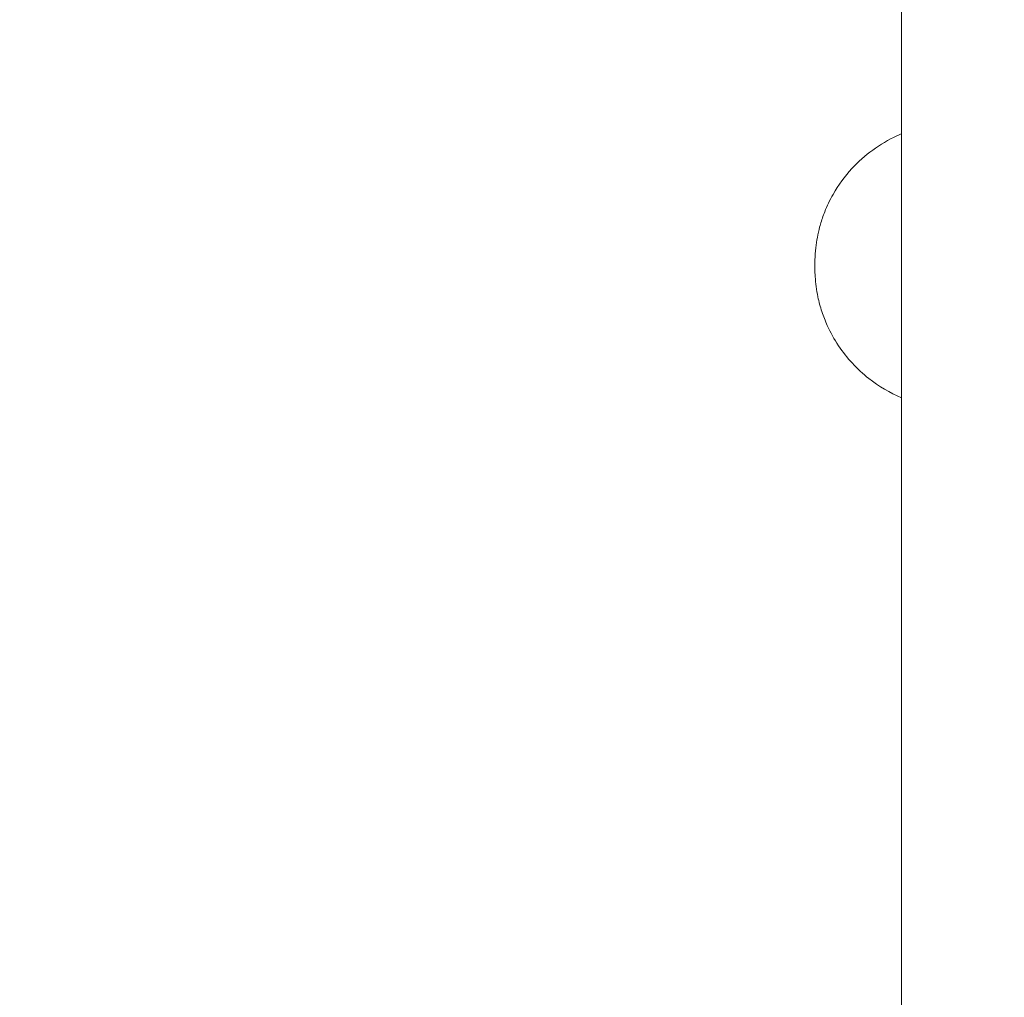
# Model space of a CAD drawing. Units: millimetres. Extents: x -14376 to 4185, y -2567 to 12420.
# Drawn here: x -282 to -73, y 1146 to 1354 of the extents above; entities that cross this region are included whole.
import ezdxf

# ---------------------------------------------------------------- set-up
doc = ezdxf.new("R2010")
doc.units = ezdxf.units.MM
doc.header["$MEASUREMENT"] = 0
doc.header["$PDMODE"] = 34
doc.layers.add('BSF_BEM-SI-MIN', color=7, linetype='Continuous')
doc.styles.get("Standard").update_dxf_attribs({"font": 'arial.ttf'})
doc.dimstyles.new('Europa 1-100', dxfattribs={"dimscale": 100, "dimtxt": 2, "dimasz": 2, "dimexe": 2, "dimexo": 3, "dimgap": 2, "dimtad": 0, "dimlfac": 0.001, "dimzin": 0, "dimtxsty": 'Standard', "dimcen": 0, "dimadec": 0, "dimazin": 0, "dimtfac": 1, "dimtofl": 0, "dimtmove": 0, "dimatfit": 3, "dimfxl": 2, "dimfxlon": 1, "dimtolj": 1, "dimtzin": 0, "dimlwd": -1, "dimlwe": -1, "dimarcsym": 0})

# ---------------------------------------------------------------- blocks, each defined once
blk = doc.blocks.new('*D123')
at = {"layer": 'BSF_BEM-SI-MIN', "color": 0, "transparency": 16777216}
for p, q in [((-13276.94, -2167.24), (-13276.94, -2567.24)), ((4185.47, -2167.24), (4185.47, -2567.24)), ((-13076.94, -2367.24), (-5187.48, -2367.24)), ((3985.47, -2367.24), (-3903.99, -2367.24))]:
    blk.add_line(p, q, dxfattribs=at)
for points in [[(-13076.94, -2333.9), (-13076.94, -2400.57), (-13276.94, -2367.24)], [(3985.47, -2333.9), (3985.47, -2400.57), (4185.47, -2367.24)]]:
    blk.add_solid(points, dxfattribs=at)
at = {"layer": 'Defpoints', "color": 0, "transparency": 16777216}
for p in [(-13276.94, 4867.3), (4185.47, 2029.02), (4185.47, -2367.24)]:
    blk.add_point(p, dxfattribs=at)
at = {"layer": 'BSF_BEM-SI-MIN', "color": 0, "transparency": 16777216, "insert": (-4545.73, -2367.24), "char_height": 200, "attachment_point": 5}
blk.add_mtext('\\A1;17,46m', dxfattribs=at)
blk = doc.blocks.new('*D124')
at = {"layer": 'BSF_BEM-SI-MIN', "color": 0, "transparency": 16777216}
for p, q in [((-11272.6, -1716.33), (-11272.6, -2116.33)), ((2181.13, -1716.33), (2181.13, -2116.33)), ((-11072.6, -1916.33), (-5187.48, -1916.33)), ((1981.13, -1916.33), (-3903.99, -1916.33))]:
    blk.add_line(p, q, dxfattribs=at)
for points in [[(-11072.6, -1883), (-11072.6, -1949.66), (-11272.6, -1916.33)], [(1981.13, -1883), (1981.13, -1949.66), (2181.13, -1916.33)]]:
    blk.add_solid(points, dxfattribs=at)
at = {"layer": 'Defpoints', "color": 0, "transparency": 16777216}
for p in [(-11272.6, 5363.8, 16.28), (2181.13, 2044.02, 0.01), (2181.13, -1916.33)]:
    blk.add_point(p, dxfattribs=at)
at = {"layer": 'BSF_BEM-SI-MIN', "color": 0, "transparency": 16777216, "insert": (-4545.73, -1916.33), "char_height": 200, "attachment_point": 5}
blk.add_mtext('\\A1;13,45m', dxfattribs=at)
blk = doc.blocks.new('A$C8d81b3e7')
at = {"color": 0, "linetype": 'Continuous', "lineweight": 0}
blk.add_line((-95.26, 306.5), (-95.26, 1366.02), dxfattribs=at)
blk.add_open_spline([(-95.26, 1273.56), (-97.75, 1274.6), (-100.09, 1275.98), (-104.72, 1279.6), (-106.89, 1281.94), (-109.57, 1285.95), (-110.38, 1287.39), (-111.48, 1289.85), (-111.86, 1290.83), (-112.53, 1292.86), (-112.81, 1293.9), (-113.17, 1295.68), (-113.3, 1296.41), (-113.49, 1297.85), (-113.56, 1298.56), (-113.63, 1299.6), (-113.64, 1299.92), (-113.67, 1300.5), (-113.67, 1300.77), (-113.68, 1301.2), (-113.68, 1301.37), (-113.68, 1301.72), (-113.68, 1301.88), (-113.67, 1302.3), (-113.67, 1302.56), (-113.63, 1303.66), (-113.57, 1304.51), (-113.3, 1306.85), (-113.03, 1308.32), (-112.6, 1309.97), (-112.54, 1310.16), (-112.23, 1311.24), (-111.93, 1312.12), (-111.08, 1314.26), (-110.48, 1315.5), (-108.68, 1318.67), (-107.34, 1320.51), (-103.12, 1325.09), (-99.88, 1327.45), (-95.95, 1329.27), (-95.61, 1329.43), (-95.26, 1329.57)], degree=3, knots=[-94.070537, -94.070537, -94.070537, -94.070537, -86.046741, -86.046741, -76.633689, -76.633689, -71.745088, -71.745088, -68.636892, -68.636892, -65.388245, -65.388245, -63.1813, -63.1813, -61.030084, -61.030084, -60.069423, -60.069423, -59.275973, -59.275973, -58.760987, -58.760987, -58.253343, -58.253343, -57.500381, -57.500381, -54.943424, -54.943424, -50.440988, -50.440988, -49.831033, -49.831033, -47.060621, -47.060621, -42.929454, -42.929454, -36.140204, -36.140204, -24.258254, -24.258254, -23.132015, -23.132015, -23.132015, -23.132015], dxfattribs=at)

msp = doc.modelspace()

# ---------------------------------------------------------------- block references
msp.add_blockref('A$C8d81b3e7', (0, 0))

# ---------------------------------------------------------------- dimensions: what is measured, and where the dimension line sits
at = {"layer": 'BSF_BEM-SI-MIN'}
for base, p1, p2, picture, middle in [((2181.132, -1916.33), (-11272.596, 5363.795, 16.276), (2181.132, 2044.023, 0.008), '*D124', (-4545.732, -1916.33)), ((4185.471, -2367.236), (-13276.937, 4867.295), (4185.471, 2029.023), '*D123', (-4545.733, -2367.236))]:
    dim = msp.add_linear_dim(base=base, p1=p1, p2=p2, dimstyle='Europa 1-100', override={"dimpost": 'm'}, dxfattribs=at)
    dim.commit()
    dim.dimension.update_dxf_attribs({"geometry": picture, "text_midpoint": middle, "dimtype": 160})

doc.saveas('drawing.dxf')
